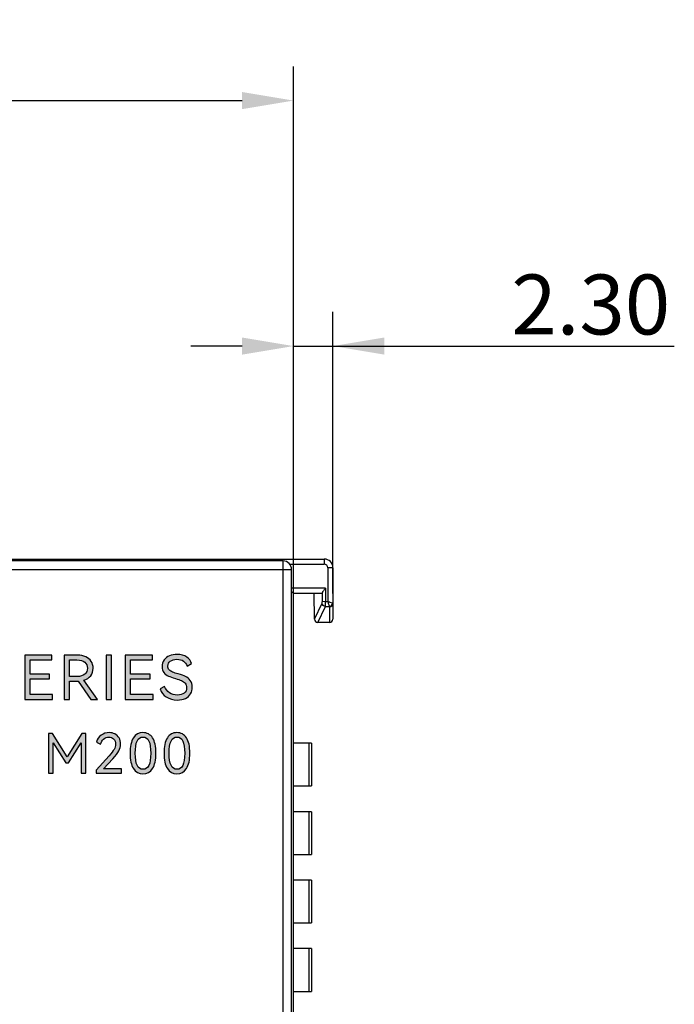
# Model space of a CAD drawing. Units: millimetres. Extents: x 3444 to 4633, y 1826 to 2907.
# Drawn here: x 3758 to 3797, y 2148 to 2205 of the extents above; entities that cross this region are included whole.
import ezdxf

# ---------------------------------------------------------------- set-up
doc = ezdxf.new("R2010")
doc.units = ezdxf.units.MM
doc.header["$MEASUREMENT"] = 0
doc.layers.add('5剖面线层', color=2, linetype='Continuous')
doc.layers.add('layer 1', color=7, linetype='Continuous')
doc.styles.add('标准', font='txt')
doc.dimstyles.new('标准', dxfattribs={"dimtxt": 3.5, "dimasz": 3, "dimexe": 2, "dimexo": 0, "dimtad": 1, "dimzin": 0, "dimdsep": 46, "dimtxsty": '标准', "dimcen": 0, "dimdle": 8, "dimazin": 2, "dimtfac": 0.707107, "dimtdec": 3, "dimtmove": 1, "dimatfit": 3, "dimfxl": 0, "dimfrac": 2, "dimtolj": 1, "dimarcsym": 0})

# ---------------------------------------------------------------- blocks, each defined once
blk = doc.blocks.new('*D20')
at = {"color": 0, "lineweight": -2}
for p, q in [((3634.456, 2173.303), (3634.456, 2202.581)), ((3774.456, 2171.517), (3774.456, 2202.581)), ((3637.456, 2200.581), (3771.456, 2200.581))]:
    blk.add_line(p, q, dxfattribs=at)
at = {"color": 0}
for points in [[(3637.456, 2201.081), (3637.456, 2200.081), (3634.456, 2200.581)], [(3771.456, 2200.081), (3771.456, 2201.081), (3774.456, 2200.581)]]:
    blk.add_solid(points, dxfattribs=at)
at = {"layer": 'Defpoints', "color": 0}
for p in [(3774.456, 2200.581), (3634.456, 2173.303), (3774.456, 2171.517)]:
    blk.add_point(p, dxfattribs=at)
at = {"color": 0, "insert": (3697.955, 2203.008), "char_height": 3.5, "attachment_point": 5, "style": '标准'}
blk.add_mtext('\\A1;140.00', dxfattribs=at)
blk = doc.blocks.new('*D21')
at = {"color": 0, "lineweight": -2}
for p, q in [((3774.456, 2171.117), (3774.456, 2188.245)), ((3776.756, 2171.803), (3776.756, 2188.245)), ((3771.456, 2186.245), (3768.456, 2186.245)), ((3774.456, 2186.245), (3776.756, 2186.245)), ((3776.756, 2186.245), (3796.686, 2186.245)), ((3779.756, 2186.245), (3782.756, 2186.245))]:
    blk.add_line(p, q, dxfattribs=at)
at = {"color": 0}
for points in [[(3771.456, 2185.745), (3771.456, 2186.745), (3774.456, 2186.245)], [(3779.756, 2186.745), (3779.756, 2185.745), (3776.756, 2186.245)]]:
    blk.add_solid(points, dxfattribs=at)
at = {"layer": 'Defpoints', "color": 0}
for p in [(3776.756, 2186.245), (3776.756, 2171.803), (3774.456, 2171.117)]:
    blk.add_point(p, dxfattribs=at)
at = {"color": 0, "insert": (3791.808, 2188.672), "char_height": 3.5, "attachment_point": 5, "style": '标准'}
blk.add_mtext('\\A1;2.30', dxfattribs=at)

msp = doc.modelspace()

# ---------------------------------------------------------------- hatches: boundary and pattern name
at = {"layer": '5剖面线层'}
h = msp.add_hatch(color=0, dxfattribs=at)
h.dxf.hatch_style = 1
edge = h.paths.add_edge_path()
edge.add_spline(control_points=[(3760.218, 2166.808), (3760.218, 2166.808), (3759.082, 2166.808), (3759.082, 2166.808), (3759.082, 2166.808), (3759.082, 2166.808), (3759.082, 2165.891), (3759.082, 2165.891), (3759.082, 2165.891), (3759.082, 2165.891), (3760.391, 2165.891), (3760.391, 2165.891), (3760.391, 2165.891), (3760.391, 2165.891), (3760.391, 2165.612), (3760.391, 2165.612), (3760.391, 2165.612), (3760.391, 2165.612), (3758.768, 2165.612), (3758.768, 2165.612), (3758.768, 2165.612), (3758.768, 2165.612), (3758.768, 2168.198), (3758.768, 2168.198), (3758.768, 2168.198), (3758.768, 2168.198), (3760.352, 2168.198), (3760.352, 2168.198), (3760.352, 2168.198), (3760.352, 2168.198), (3760.352, 2167.919), (3760.352, 2167.919), (3760.352, 2167.919), (3760.352, 2167.919), (3759.082, 2167.919), (3759.082, 2167.919), (3759.082, 2167.919), (3759.082, 2167.919), (3759.082, 2167.087), (3759.082, 2167.087), (3759.082, 2167.087), (3759.082, 2167.087), (3760.218, 2167.087), (3760.218, 2167.087), (3760.218, 2167.087), (3760.218, 2167.087), (3760.218, 2166.808), (3760.218, 2166.808)], knot_values=[0, 0, 0, 0, 0.076923, 0.076923, 0.076923, 0.076923, 0.153846, 0.153846, 0.153846, 0.153846, 0.230769, 0.230769, 0.230769, 0.230769, 0.307692, 0.307692, 0.307692, 0.307692, 0.384615, 0.384615, 0.384615, 0.384615, 0.461538, 0.461538, 0.461538, 0.461538, 0.538462, 0.538462, 0.538462, 0.538462, 0.615385, 0.615385, 0.615385, 0.615385, 0.692308, 0.692308, 0.692308, 0.692308, 0.769231, 0.769231, 0.769231, 0.769231, 0.846154, 0.846154, 0.846154, 0.846154, 1, 1, 1, 1], degree=3, periodic=1)
h = msp.add_hatch(color=0, dxfattribs=at)
h.dxf.hatch_style = 1
edge = h.paths.add_edge_path()
edge.add_spline(control_points=[(3763.019, 2165.612), (3763.019, 2165.612), (3762.634, 2165.612), (3762.634, 2165.612), (3762.634, 2165.612), (3762.634, 2165.612), (3761.886, 2166.671), (3761.886, 2166.671), (3761.886, 2166.671), (3761.886, 2166.671), (3761.855, 2166.671), (3761.855, 2166.671), (3761.855, 2166.671), (3761.855, 2166.671), (3761.375, 2166.671), (3761.375, 2166.671), (3761.375, 2166.671), (3761.375, 2166.671), (3761.375, 2165.612), (3761.375, 2165.612), (3761.375, 2165.612), (3761.375, 2165.612), (3761.061, 2165.612), (3761.061, 2165.612), (3761.061, 2165.612), (3761.061, 2165.612), (3761.061, 2168.195), (3761.061, 2168.195), (3761.061, 2168.195), (3761.061, 2168.195), (3761.855, 2168.195), (3761.855, 2168.195), (3761.855, 2168.195), (3762.031, 2168.195), (3762.188, 2168.163), (3762.326, 2168.099), (3762.326, 2168.099), (3762.463, 2168.036), (3762.57, 2167.946), (3762.647, 2167.829), (3762.647, 2167.829), (3762.723, 2167.713), (3762.761, 2167.58), (3762.761, 2167.429), (3762.761, 2167.429), (3762.761, 2167.26), (3762.713, 2167.113), (3762.617, 2166.99), (3762.617, 2166.99), (3762.52, 2166.866), (3762.387, 2166.778), (3762.218, 2166.724), (3762.218, 2166.724), (3762.218, 2166.724), (3763.019, 2165.612), (3763.019, 2165.612)], knot_values=[0, 0, 0, 0, 0.066667, 0.066667, 0.066667, 0.066667, 0.133333, 0.133333, 0.133333, 0.133333, 0.2, 0.2, 0.2, 0.2, 0.266667, 0.266667, 0.266667, 0.266667, 0.333333, 0.333333, 0.333333, 0.333333, 0.4, 0.4, 0.4, 0.4, 0.466667, 0.466667, 0.466667, 0.466667, 0.533333, 0.533333, 0.533333, 0.533333, 0.6, 0.6, 0.6, 0.6, 0.666667, 0.666667, 0.666667, 0.666667, 0.733333, 0.733333, 0.733333, 0.733333, 0.8, 0.8, 0.8, 0.8, 0.866667, 0.866667, 0.866667, 0.866667, 1, 1, 1, 1], degree=3, periodic=1)
edge = h.paths.add_edge_path(flags=16)
edge.add_spline(control_points=[(3761.375, 2167.919), (3761.375, 2167.919), (3761.375, 2166.946), (3761.375, 2166.946), (3761.375, 2166.946), (3761.375, 2166.946), (3761.816, 2166.946), (3761.816, 2166.946), (3761.816, 2166.946), (3762.016, 2166.946), (3762.168, 2166.99), (3762.273, 2167.078), (3762.273, 2167.078), (3762.377, 2167.166), (3762.43, 2167.283), (3762.43, 2167.429), (3762.43, 2167.429), (3762.43, 2167.575), (3762.377, 2167.693), (3762.273, 2167.784), (3762.273, 2167.784), (3762.168, 2167.874), (3762.016, 2167.919), (3761.816, 2167.919), (3761.816, 2167.919), (3761.816, 2167.919), (3761.375, 2167.919), (3761.375, 2167.919)], knot_values=[0, 0, 0, 0, 0.125, 0.125, 0.125, 0.125, 0.25, 0.25, 0.25, 0.25, 0.375, 0.375, 0.375, 0.375, 0.5, 0.5, 0.5, 0.5, 0.625, 0.625, 0.625, 0.625, 0.75, 0.75, 0.75, 0.75, 1, 1, 1, 1], degree=3, periodic=1)
h = msp.add_hatch(color=0, dxfattribs=at)
h.dxf.hatch_style = 1
edge = h.paths.add_edge_path()
edge.add_spline(control_points=[(3763.83, 2165.612), (3763.83, 2165.612), (3763.516, 2165.612), (3763.516, 2165.612), (3763.516, 2165.612), (3763.516, 2165.612), (3763.516, 2168.195), (3763.516, 2168.195), (3763.516, 2168.195), (3763.516, 2168.195), (3763.83, 2168.195), (3763.83, 2168.195), (3763.83, 2168.195), (3763.83, 2168.195), (3763.83, 2165.612), (3763.83, 2165.612)], knot_values=[0, 0, 0, 0, 0.2, 0.2, 0.2, 0.2, 0.4, 0.4, 0.4, 0.4, 0.6, 0.6, 0.6, 0.6, 1, 1, 1, 1], degree=3, periodic=1)
h = msp.add_hatch(color=0, dxfattribs=at)
h.dxf.hatch_style = 1
edge = h.paths.add_edge_path()
edge.add_spline(control_points=[(3766.084, 2166.808), (3766.084, 2166.808), (3764.948, 2166.808), (3764.948, 2166.808), (3764.948, 2166.808), (3764.948, 2166.808), (3764.948, 2165.891), (3764.948, 2165.891), (3764.948, 2165.891), (3764.948, 2165.891), (3766.257, 2165.891), (3766.257, 2165.891), (3766.257, 2165.891), (3766.257, 2165.891), (3766.257, 2165.612), (3766.257, 2165.612), (3766.257, 2165.612), (3766.257, 2165.612), (3764.634, 2165.612), (3764.634, 2165.612), (3764.634, 2165.612), (3764.634, 2165.612), (3764.634, 2168.198), (3764.634, 2168.198), (3764.634, 2168.198), (3764.634, 2168.198), (3766.218, 2168.198), (3766.218, 2168.198), (3766.218, 2168.198), (3766.218, 2168.198), (3766.218, 2167.919), (3766.218, 2167.919), (3766.218, 2167.919), (3766.218, 2167.919), (3764.948, 2167.919), (3764.948, 2167.919), (3764.948, 2167.919), (3764.948, 2167.919), (3764.948, 2167.087), (3764.948, 2167.087), (3764.948, 2167.087), (3764.948, 2167.087), (3766.084, 2167.087), (3766.084, 2167.087), (3766.084, 2167.087), (3766.084, 2167.087), (3766.084, 2166.808), (3766.084, 2166.808)], knot_values=[0, 0, 0, 0, 0.076923, 0.076923, 0.076923, 0.076923, 0.153846, 0.153846, 0.153846, 0.153846, 0.230769, 0.230769, 0.230769, 0.230769, 0.307692, 0.307692, 0.307692, 0.307692, 0.384615, 0.384615, 0.384615, 0.384615, 0.461538, 0.461538, 0.461538, 0.461538, 0.538462, 0.538462, 0.538462, 0.538462, 0.615385, 0.615385, 0.615385, 0.615385, 0.692308, 0.692308, 0.692308, 0.692308, 0.769231, 0.769231, 0.769231, 0.769231, 0.846154, 0.846154, 0.846154, 0.846154, 1, 1, 1, 1], degree=3, periodic=1)
h = msp.add_hatch(color=0, dxfattribs=at)
h.dxf.hatch_style = 1
edge = h.paths.add_edge_path()
edge.add_spline(control_points=[(3768.55, 2166.328), (3768.55, 2166.18), (3768.516, 2166.049), (3768.448, 2165.935), (3768.448, 2165.935), (3768.38, 2165.821), (3768.28, 2165.732), (3768.148, 2165.669), (3768.148, 2165.669), (3768.016, 2165.605), (3767.86, 2165.573), (3767.679, 2165.573), (3767.679, 2165.573), (3767.427, 2165.573), (3767.212, 2165.632), (3767.033, 2165.75), (3767.033, 2165.75), (3766.855, 2165.867), (3766.737, 2166.024), (3766.681, 2166.219), (3766.681, 2166.219), (3766.681, 2166.219), (3766.935, 2166.367), (3766.935, 2166.367), (3766.935, 2166.367), (3766.998, 2166.205), (3767.092, 2166.08), (3767.217, 2165.993), (3767.217, 2165.993), (3767.341, 2165.906), (3767.497, 2165.863), (3767.683, 2165.863), (3767.683, 2165.863), (3767.852, 2165.863), (3767.984, 2165.9), (3768.078, 2165.976), (3768.078, 2165.976), (3768.172, 2166.051), (3768.219, 2166.156), (3768.219, 2166.29), (3768.219, 2166.29), (3768.219, 2166.398), (3768.189, 2166.485), (3768.131, 2166.552), (3768.131, 2166.552), (3768.072, 2166.619), (3767.999, 2166.672), (3767.914, 2166.709), (3767.914, 2166.709), (3767.828, 2166.747), (3767.71, 2166.788), (3767.559, 2166.833), (3767.559, 2166.833), (3767.392, 2166.882), (3767.257, 2166.929), (3767.155, 2166.974), (3767.155, 2166.974), (3767.053, 2167.019), (3766.966, 2167.086), (3766.896, 2167.175), (3766.896, 2167.175), (3766.825, 2167.264), (3766.79, 2167.382), (3766.79, 2167.528), (3766.79, 2167.528), (3766.79, 2167.676), (3766.828, 2167.804), (3766.903, 2167.911), (3766.903, 2167.911), (3766.978, 2168.018), (3767.082, 2168.099), (3767.215, 2168.154), (3767.215, 2168.154), (3767.348, 2168.209), (3767.497, 2168.237), (3767.661, 2168.237), (3767.661, 2168.237), (3767.892, 2168.237), (3768.078, 2168.186), (3768.221, 2168.085), (3768.221, 2168.085), (3768.363, 2167.984), (3768.459, 2167.856), (3768.508, 2167.701), (3768.508, 2167.701), (3768.508, 2167.701), (3768.254, 2167.553), (3768.254, 2167.553), (3768.254, 2167.553), (3768.2, 2167.677), (3768.125, 2167.775), (3768.03, 2167.845), (3768.03, 2167.845), (3767.935, 2167.916), (3767.808, 2167.951), (3767.651, 2167.951), (3767.651, 2167.951), (3767.491, 2167.951), (3767.363, 2167.915), (3767.266, 2167.844), (3767.266, 2167.844), (3767.17, 2167.772), (3767.122, 2167.676), (3767.122, 2167.556), (3767.122, 2167.556), (3767.122, 2167.467), (3767.148, 2167.394), (3767.201, 2167.337), (3767.201, 2167.337), (3767.254, 2167.281), (3767.32, 2167.236), (3767.4, 2167.203), (3767.4, 2167.203), (3767.48, 2167.17), (3767.59, 2167.134), (3767.728, 2167.094), (3767.728, 2167.094), (3767.905, 2167.042), (3768.047, 2166.992), (3768.155, 2166.942), (3768.155, 2166.942), (3768.263, 2166.893), (3768.356, 2166.819), (3768.434, 2166.72), (3768.434, 2166.72), (3768.512, 2166.621), (3768.55, 2166.491), (3768.55, 2166.328)], knot_values=[0, 0, 0, 0, 0.030303, 0.030303, 0.030303, 0.030303, 0.060606, 0.060606, 0.060606, 0.060606, 0.090909, 0.090909, 0.090909, 0.090909, 0.121212, 0.121212, 0.121212, 0.121212, 0.151515, 0.151515, 0.151515, 0.151515, 0.181818, 0.181818, 0.181818, 0.181818, 0.212121, 0.212121, 0.212121, 0.212121, 0.242424, 0.242424, 0.242424, 0.242424, 0.272727, 0.272727, 0.272727, 0.272727, 0.30303, 0.30303, 0.30303, 0.30303, 0.333333, 0.333333, 0.333333, 0.333333, 0.363636, 0.363636, 0.363636, 0.363636, 0.393939, 0.393939, 0.393939, 0.393939, 0.424242, 0.424242, 0.424242, 0.424242, 0.454545, 0.454545, 0.454545, 0.454545, 0.484848, 0.484848, 0.484848, 0.484848, 0.515152, 0.515152, 0.515152, 0.515152, 0.545455, 0.545455, 0.545455, 0.545455, 0.575758, 0.575758, 0.575758, 0.575758, 0.606061, 0.606061, 0.606061, 0.606061, 0.636364, 0.636364, 0.636364, 0.636364, 0.666667, 0.666667, 0.666667, 0.666667, 0.69697, 0.69697, 0.69697, 0.69697, 0.727273, 0.727273, 0.727273, 0.727273, 0.757576, 0.757576, 0.757576, 0.757576, 0.787879, 0.787879, 0.787879, 0.787879, 0.818182, 0.818182, 0.818182, 0.818182, 0.848485, 0.848485, 0.848485, 0.848485, 0.878788, 0.878788, 0.878788, 0.878788, 0.909091, 0.909091, 0.909091, 0.909091, 0.939394, 0.939394, 0.939394, 0.939394, 1, 1, 1, 1], degree=3, periodic=1)
h = msp.add_hatch(color=0, dxfattribs=at)
h.dxf.hatch_style = 1
edge = h.paths.add_edge_path()
edge.add_spline(control_points=[(3762.104, 2163.628), (3762.104, 2163.628), (3762.335, 2163.628), (3762.335, 2163.628), (3762.335, 2163.628), (3762.335, 2163.628), (3762.335, 2161.303), (3762.335, 2161.303), (3762.335, 2161.303), (3762.335, 2161.303), (3762.059, 2161.303), (3762.059, 2161.303), (3762.059, 2161.303), (3762.059, 2161.303), (3762.059, 2163.075), (3762.059, 2163.075), (3762.059, 2163.075), (3762.059, 2163.075), (3761.326, 2161.904), (3761.326, 2161.904), (3761.326, 2161.904), (3761.326, 2161.904), (3761.158, 2161.904), (3761.158, 2161.904), (3761.158, 2161.904), (3761.158, 2161.904), (3760.418, 2163.081), (3760.418, 2163.081), (3760.418, 2163.081), (3760.418, 2163.081), (3760.418, 2161.303), (3760.418, 2161.303), (3760.418, 2161.303), (3760.418, 2161.303), (3760.145, 2161.303), (3760.145, 2161.303), (3760.145, 2161.303), (3760.145, 2161.303), (3760.145, 2163.628), (3760.145, 2163.628), (3760.145, 2163.628), (3760.145, 2163.628), (3760.392, 2163.628), (3760.392, 2163.628), (3760.392, 2163.628), (3760.392, 2163.628), (3761.25, 2162.246), (3761.25, 2162.246), (3761.25, 2162.246), (3761.25, 2162.246), (3762.104, 2163.628), (3762.104, 2163.628)], knot_values=[0, 0, 0, 0, 0.071429, 0.071429, 0.071429, 0.071429, 0.142857, 0.142857, 0.142857, 0.142857, 0.214286, 0.214286, 0.214286, 0.214286, 0.285714, 0.285714, 0.285714, 0.285714, 0.357143, 0.357143, 0.357143, 0.357143, 0.428571, 0.428571, 0.428571, 0.428571, 0.5, 0.5, 0.5, 0.5, 0.571429, 0.571429, 0.571429, 0.571429, 0.642857, 0.642857, 0.642857, 0.642857, 0.714286, 0.714286, 0.714286, 0.714286, 0.785714, 0.785714, 0.785714, 0.785714, 0.857143, 0.857143, 0.857143, 0.857143, 1, 1, 1, 1], degree=3, periodic=1)
h = msp.add_hatch(color=0, dxfattribs=at)
h.dxf.hatch_style = 1
edge = h.paths.add_edge_path()
edge.add_spline(control_points=[(3763.374, 2161.554), (3763.374, 2161.554), (3764.425, 2161.554), (3764.425, 2161.554), (3764.425, 2161.554), (3764.425, 2161.554), (3764.425, 2161.303), (3764.425, 2161.303), (3764.425, 2161.303), (3764.425, 2161.303), (3762.942, 2161.303), (3762.942, 2161.303), (3762.942, 2161.303), (3762.942, 2161.303), (3762.942, 2161.484), (3762.942, 2161.484), (3762.942, 2161.484), (3762.942, 2161.484), (3763.694, 2162.323), (3763.694, 2162.323), (3763.694, 2162.323), (3763.836, 2162.479), (3763.934, 2162.603), (3763.986, 2162.693), (3763.986, 2162.693), (3764.039, 2162.782), (3764.066, 2162.88), (3764.066, 2162.986), (3764.066, 2162.986), (3764.066, 2163.122), (3764.029, 2163.226), (3763.955, 2163.301), (3763.955, 2163.301), (3763.881, 2163.375), (3763.788, 2163.412), (3763.675, 2163.412), (3763.675, 2163.412), (3763.561, 2163.412), (3763.46, 2163.373), (3763.374, 2163.296), (3763.374, 2163.296), (3763.287, 2163.219), (3763.224, 2163.116), (3763.186, 2162.989), (3763.186, 2162.989), (3763.186, 2162.989), (3762.958, 2163.12), (3762.958, 2163.12), (3762.958, 2163.12), (3763.004, 2163.293), (3763.096, 2163.428), (3763.234, 2163.524), (3763.234, 2163.524), (3763.372, 2163.621), (3763.525, 2163.669), (3763.694, 2163.669), (3763.694, 2163.669), (3763.817, 2163.669), (3763.929, 2163.643), (3764.031, 2163.591), (3764.031, 2163.591), (3764.133, 2163.539), (3764.213, 2163.463), (3764.274, 2163.362), (3764.274, 2163.362), (3764.334, 2163.262), (3764.364, 2163.141), (3764.364, 2162.999), (3764.364, 2162.999), (3764.364, 2162.861), (3764.33, 2162.731), (3764.263, 2162.608), (3764.263, 2162.608), (3764.195, 2162.486), (3764.076, 2162.331), (3763.907, 2162.145), (3763.907, 2162.145), (3763.907, 2162.145), (3763.374, 2161.554), (3763.374, 2161.554)], knot_values=[0, 0, 0, 0, 0.047619, 0.047619, 0.047619, 0.047619, 0.095238, 0.095238, 0.095238, 0.095238, 0.142857, 0.142857, 0.142857, 0.142857, 0.190476, 0.190476, 0.190476, 0.190476, 0.238095, 0.238095, 0.238095, 0.238095, 0.285714, 0.285714, 0.285714, 0.285714, 0.333333, 0.333333, 0.333333, 0.333333, 0.380952, 0.380952, 0.380952, 0.380952, 0.428571, 0.428571, 0.428571, 0.428571, 0.47619, 0.47619, 0.47619, 0.47619, 0.52381, 0.52381, 0.52381, 0.52381, 0.571429, 0.571429, 0.571429, 0.571429, 0.619048, 0.619048, 0.619048, 0.619048, 0.666667, 0.666667, 0.666667, 0.666667, 0.714286, 0.714286, 0.714286, 0.714286, 0.761905, 0.761905, 0.761905, 0.761905, 0.809524, 0.809524, 0.809524, 0.809524, 0.857143, 0.857143, 0.857143, 0.857143, 0.904762, 0.904762, 0.904762, 0.904762, 1, 1, 1, 1], degree=3, periodic=1)
h = msp.add_hatch(color=0, dxfattribs=at)
h.dxf.hatch_style = 1
edge = h.paths.add_edge_path()
edge.add_spline(control_points=[(3766.425, 2162.466), (3766.425, 2162.072), (3766.36, 2161.774), (3766.23, 2161.572), (3766.23, 2161.572), (3766.1, 2161.37), (3765.913, 2161.269), (3765.669, 2161.269), (3765.669, 2161.269), (3765.428, 2161.269), (3765.242, 2161.37), (3765.112, 2161.573), (3765.112, 2161.573), (3764.982, 2161.777), (3764.917, 2162.074), (3764.917, 2162.466), (3764.917, 2162.466), (3764.917, 2162.859), (3764.982, 2163.158), (3765.112, 2163.362), (3765.112, 2163.362), (3765.242, 2163.567), (3765.428, 2163.669), (3765.669, 2163.669), (3765.669, 2163.669), (3765.913, 2163.669), (3766.1, 2163.567), (3766.23, 2163.364), (3766.23, 2163.364), (3766.36, 2163.161), (3766.425, 2162.861), (3766.425, 2162.466)], knot_values=[0, 0, 0, 0, 0.111111, 0.111111, 0.111111, 0.111111, 0.222222, 0.222222, 0.222222, 0.222222, 0.333333, 0.333333, 0.333333, 0.333333, 0.444444, 0.444444, 0.444444, 0.444444, 0.555556, 0.555556, 0.555556, 0.555556, 0.666667, 0.666667, 0.666667, 0.666667, 0.777778, 0.777778, 0.777778, 0.777778, 1, 1, 1, 1], degree=3, periodic=1)
edge = h.paths.add_edge_path(flags=16)
edge.add_spline(control_points=[(3765.218, 2162.466), (3765.218, 2162.15), (3765.255, 2161.915), (3765.328, 2161.761), (3765.328, 2161.761), (3765.401, 2161.606), (3765.515, 2161.529), (3765.669, 2161.529), (3765.669, 2161.529), (3765.824, 2161.529), (3765.938, 2161.606), (3766.012, 2161.759), (3766.012, 2161.759), (3766.086, 2161.913), (3766.123, 2162.148), (3766.123, 2162.466), (3766.123, 2162.466), (3766.123, 2162.785), (3766.086, 2163.023), (3766.012, 2163.178), (3766.012, 2163.178), (3765.938, 2163.334), (3765.824, 2163.412), (3765.669, 2163.412), (3765.669, 2163.412), (3765.515, 2163.412), (3765.401, 2163.334), (3765.328, 2163.178), (3765.328, 2163.178), (3765.255, 2163.023), (3765.218, 2162.785), (3765.218, 2162.466)], knot_values=[0, 0, 0, 0, 0.111111, 0.111111, 0.111111, 0.111111, 0.222222, 0.222222, 0.222222, 0.222222, 0.333333, 0.333333, 0.333333, 0.333333, 0.444444, 0.444444, 0.444444, 0.444444, 0.555556, 0.555556, 0.555556, 0.555556, 0.666667, 0.666667, 0.666667, 0.666667, 0.777778, 0.777778, 0.777778, 0.777778, 1, 1, 1, 1], degree=3, periodic=1)
h = msp.add_hatch(color=0, dxfattribs=at)
h.dxf.hatch_style = 1
edge = h.paths.add_edge_path()
edge.add_spline(control_points=[(3768.406, 2162.466), (3768.406, 2162.072), (3768.341, 2161.774), (3768.211, 2161.572), (3768.211, 2161.572), (3768.081, 2161.37), (3767.894, 2161.269), (3767.651, 2161.269), (3767.651, 2161.269), (3767.409, 2161.269), (3767.224, 2161.37), (3767.093, 2161.573), (3767.093, 2161.573), (3766.963, 2161.777), (3766.898, 2162.074), (3766.898, 2162.466), (3766.898, 2162.466), (3766.898, 2162.859), (3766.963, 2163.158), (3767.093, 2163.362), (3767.093, 2163.362), (3767.224, 2163.567), (3767.409, 2163.669), (3767.651, 2163.669), (3767.651, 2163.669), (3767.894, 2163.669), (3768.081, 2163.567), (3768.211, 2163.364), (3768.211, 2163.364), (3768.341, 2163.161), (3768.406, 2162.861), (3768.406, 2162.466)], knot_values=[0, 0, 0, 0, 0.111111, 0.111111, 0.111111, 0.111111, 0.222222, 0.222222, 0.222222, 0.222222, 0.333333, 0.333333, 0.333333, 0.333333, 0.444444, 0.444444, 0.444444, 0.444444, 0.555556, 0.555556, 0.555556, 0.555556, 0.666667, 0.666667, 0.666667, 0.666667, 0.777778, 0.777778, 0.777778, 0.777778, 1, 1, 1, 1], degree=3, periodic=1)
edge = h.paths.add_edge_path(flags=16)
edge.add_spline(control_points=[(3767.2, 2162.466), (3767.2, 2162.15), (3767.236, 2161.915), (3767.309, 2161.761), (3767.309, 2161.761), (3767.382, 2161.606), (3767.496, 2161.529), (3767.651, 2161.529), (3767.651, 2161.529), (3767.805, 2161.529), (3767.919, 2161.606), (3767.994, 2161.759), (3767.994, 2161.759), (3768.068, 2161.913), (3768.105, 2162.148), (3768.105, 2162.466), (3768.105, 2162.466), (3768.105, 2162.785), (3768.068, 2163.023), (3767.994, 2163.178), (3767.994, 2163.178), (3767.919, 2163.334), (3767.805, 2163.412), (3767.651, 2163.412), (3767.651, 2163.412), (3767.496, 2163.412), (3767.382, 2163.334), (3767.309, 2163.178), (3767.309, 2163.178), (3767.236, 2163.023), (3767.2, 2162.785), (3767.2, 2162.466)], knot_values=[0, 0, 0, 0, 0.111111, 0.111111, 0.111111, 0.111111, 0.222222, 0.222222, 0.222222, 0.222222, 0.333333, 0.333333, 0.333333, 0.333333, 0.444444, 0.444444, 0.444444, 0.444444, 0.555556, 0.555556, 0.555556, 0.555556, 0.666667, 0.666667, 0.666667, 0.666667, 0.777778, 0.777778, 0.777778, 0.777778, 1, 1, 1, 1], degree=3, periodic=1)

# ---------------------------------------------------------------- linework, layer by layer
at = {"color": 7, "linetype": 'Continuous'}
for p, q in [((3634.956, 2173.803), (3776.256, 2173.803)), ((3773.847, 2173.694), (3635.065, 2173.694)), ((3773.847, 2138.403), (3773.847, 2173.694)), ((3776.256, 2173.803), (3776.256, 2173.503)), ((3634.565, 2173.194), (3774.347, 2173.194)), ((3774.23, 2173.503), (3776.256, 2173.503)), ((3774.347, 2138.403), (3774.347, 2173.194)), ((3776.456, 2173.303), (3776.456, 2171.319)), ((3776.756, 2173.303), (3776.456, 2173.303)), ((3776.756, 2173.303), (3776.756, 2170.303)), ((3776.32, 2172.103), (3774.347, 2172.103)), ((3774.347, 2171.912), (3774.456, 2171.803)), ((3776.32, 2172.103), (3776.334, 2171.319)), ((3774.456, 2074.103), (3774.456, 2171.803)), ((3776.106, 2171.803), (3774.456, 2171.803)), ((3775.682, 2170.3), (3775.656, 2171.803)), ((3776.128, 2171.834), (3776.137, 2171.316)), ((3776.334, 2171.319), (3776.137, 2171.316)), ((3776.334, 2171.319), (3776.456, 2171.319)), ((3775.682, 2170.299), (3776.127, 2171.221)), ((3775.875, 2170.103), (3776.324, 2171.035)), ((3776.324, 2171.035), (3776.551, 2171.035)), ((3776.556, 2171.024), (3776.556, 2170.103)), ((3776.741, 2171.224), (3776.595, 2171.273)), ((3776.556, 2170.103), (3775.882, 2170.103)), ((3775.511, 2163.053), (3774.456, 2163.053)), ((3775.375, 2160.553), (3775.375, 2163.053)), ((3775.511, 2163.053), (3775.511, 2160.553)), ((3774.456, 2160.553), (3775.511, 2160.553)), ((3775.511, 2159.053), (3774.456, 2159.053)), ((3775.375, 2156.553), (3775.375, 2159.053)), ((3775.511, 2159.053), (3775.511, 2156.553)), ((3774.456, 2156.553), (3775.511, 2156.553)), ((3775.511, 2155.053), (3774.456, 2155.053)), ((3775.375, 2152.553), (3775.375, 2155.053)), ((3775.511, 2155.053), (3775.511, 2152.553)), ((3774.456, 2152.553), (3775.511, 2152.553)), ((3775.511, 2151.053), (3774.456, 2151.053)), ((3775.375, 2148.553), (3775.375, 2151.053)), ((3775.511, 2151.053), (3775.511, 2148.553))]:
    msp.add_line(p, q, dxfattribs=at)
at = {"color": 0, "linetype": 'Continuous'}
msp.add_line((3774.456, 2148.553), (3775.511, 2148.553), dxfattribs=at)
at = {"color": 7, "linetype": 'Continuous'}
for centre, radius, start, end in [((3773.847, 2173.194), 0.5, 0.02093, 89.97907), ((3776.256, 2173.303), 0.5, 0, 90), ((3776.256, 2173.303), 0.2, 0, 90), ((3775.882, 2170.303), 0.2, 181, 270), ((3776.556, 2170.303), 0.2, 270, 0)]:
    msp.add_arc(centre, radius, start, end, dxfattribs=at)
msp.add_ellipse((3776.101, 2172.103), major_axis=(-0.005, 0.3), ratio=0.16664, start_param=-3.144584, end_param=-2.685717, dxfattribs=at)
for points, knots in [([(3776.32, 2172.103), (3776.281, 2172.054), (3776.224, 2171.983), (3776.16, 2171.894), (3776.134, 2171.853), (3776.128, 2171.834)], [0, 0, 0, 0, 0.570277, 0.817595, 1, 1, 1, 1]), ([(3776.127, 2171.221), (3776.132, 2171.232), (3776.136, 2171.265), (3776.137, 2171.296), (3776.137, 2171.316)], [0, 0, 0, 0, 0.387014, 1, 1, 1, 1]), ([(3776.324, 2171.035), (3776.33, 2171.071), (3776.333, 2171.166), (3776.334, 2171.261), (3776.334, 2171.319)], [0, 0, 0, 0, 0.384202, 1, 1, 1, 1]), ([(3776.595, 2171.273), (3776.584, 2171.277), (3776.537, 2171.292), (3776.491, 2171.307), (3776.456, 2171.319)], [0, 0, 0, 0, 0.238168, 1, 1, 1, 1]), ([(3776.456, 2171.319), (3776.466, 2171.289), (3776.498, 2171.194), (3776.53, 2171.099), (3776.551, 2171.035)], [0, 0, 0, 0, 0.318427, 1, 1, 1, 1]), ([(3776.324, 2171.035), (3776.275, 2171.037), (3776.178, 2171.077), (3776.13, 2171.173), (3776.127, 2171.221)], [0, 0, 0, 0, 0.506405, 1, 1, 1, 1]), ([(3776.551, 2171.035), (3776.598, 2171.039), (3776.691, 2171.085), (3776.736, 2171.177), (3776.741, 2171.224)], [0, 0, 0, 0, 0.5, 1, 1, 1, 1]), ([(3776.556, 2171.024), (3776.607, 2171.024), (3776.711, 2171.062), (3776.756, 2171.165), (3776.756, 2171.214)], [0, 0, 0, 0, 0.50931, 1, 1, 1, 1]), ([(3776.756, 2171.214), (3776.756, 2171.215), (3776.753, 2171.221), (3776.746, 2171.223), (3776.741, 2171.224)], [0, 0, 0, 0, 0.147524, 1, 1, 1, 1])]:
    msp.add_open_spline(points, degree=3, knots=knots, dxfattribs=at)
msp.add_open_spline([(3776.556, 2171.024), (3776.556, 2171.028), (3776.554, 2171.032), (3776.551, 2171.035)], degree=3, dxfattribs=at)
at = {"layer": 'layer 1', "color": 0}
for points, knots in [([(3760.218, 2166.808), (3760.218, 2166.808), (3759.082, 2166.808), (3759.082, 2166.808), (3759.082, 2166.808), (3759.082, 2166.808), (3759.082, 2165.891), (3759.082, 2165.891), (3759.082, 2165.891), (3759.082, 2165.891), (3760.391, 2165.891), (3760.391, 2165.891), (3760.391, 2165.891), (3760.391, 2165.891), (3760.391, 2165.612), (3760.391, 2165.612), (3760.391, 2165.612), (3760.391, 2165.612), (3758.768, 2165.612), (3758.768, 2165.612), (3758.768, 2165.612), (3758.768, 2165.612), (3758.768, 2168.198), (3758.768, 2168.198), (3758.768, 2168.198), (3758.768, 2168.198), (3760.352, 2168.198), (3760.352, 2168.198), (3760.352, 2168.198), (3760.352, 2168.198), (3760.352, 2167.919), (3760.352, 2167.919), (3760.352, 2167.919), (3760.352, 2167.919), (3759.082, 2167.919), (3759.082, 2167.919), (3759.082, 2167.919), (3759.082, 2167.919), (3759.082, 2167.087), (3759.082, 2167.087), (3759.082, 2167.087), (3759.082, 2167.087), (3760.218, 2167.087), (3760.218, 2167.087), (3760.218, 2167.087), (3760.218, 2167.087), (3760.218, 2166.808), (3760.218, 2166.808)], [0, 0, 0, 0, 0.076923, 0.076923, 0.076923, 0.076923, 0.153846, 0.153846, 0.153846, 0.153846, 0.230769, 0.230769, 0.230769, 0.230769, 0.307692, 0.307692, 0.307692, 0.307692, 0.384615, 0.384615, 0.384615, 0.384615, 0.461538, 0.461538, 0.461538, 0.461538, 0.538462, 0.538462, 0.538462, 0.538462, 0.615385, 0.615385, 0.615385, 0.615385, 0.692308, 0.692308, 0.692308, 0.692308, 0.769231, 0.769231, 0.769231, 0.769231, 0.846154, 0.846154, 0.846154, 0.846154, 1, 1, 1, 1]), ([(3763.019, 2165.612), (3763.019, 2165.612), (3762.634, 2165.612), (3762.634, 2165.612), (3762.634, 2165.612), (3762.634, 2165.612), (3761.886, 2166.671), (3761.886, 2166.671), (3761.886, 2166.671), (3761.886, 2166.671), (3761.855, 2166.671), (3761.855, 2166.671), (3761.855, 2166.671), (3761.855, 2166.671), (3761.375, 2166.671), (3761.375, 2166.671), (3761.375, 2166.671), (3761.375, 2166.671), (3761.375, 2165.612), (3761.375, 2165.612), (3761.375, 2165.612), (3761.375, 2165.612), (3761.061, 2165.612), (3761.061, 2165.612), (3761.061, 2165.612), (3761.061, 2165.612), (3761.061, 2168.195), (3761.061, 2168.195), (3761.061, 2168.195), (3761.061, 2168.195), (3761.855, 2168.195), (3761.855, 2168.195), (3761.855, 2168.195), (3762.031, 2168.195), (3762.188, 2168.163), (3762.326, 2168.099), (3762.326, 2168.099), (3762.463, 2168.036), (3762.57, 2167.946), (3762.647, 2167.829), (3762.647, 2167.829), (3762.723, 2167.713), (3762.761, 2167.58), (3762.761, 2167.429), (3762.761, 2167.429), (3762.761, 2167.26), (3762.713, 2167.113), (3762.617, 2166.99), (3762.617, 2166.99), (3762.52, 2166.866), (3762.387, 2166.778), (3762.218, 2166.724), (3762.218, 2166.724), (3762.218, 2166.724), (3763.019, 2165.612), (3763.019, 2165.612)], [0, 0, 0, 0, 0.066667, 0.066667, 0.066667, 0.066667, 0.133333, 0.133333, 0.133333, 0.133333, 0.2, 0.2, 0.2, 0.2, 0.266667, 0.266667, 0.266667, 0.266667, 0.333333, 0.333333, 0.333333, 0.333333, 0.4, 0.4, 0.4, 0.4, 0.466667, 0.466667, 0.466667, 0.466667, 0.533333, 0.533333, 0.533333, 0.533333, 0.6, 0.6, 0.6, 0.6, 0.666667, 0.666667, 0.666667, 0.666667, 0.733333, 0.733333, 0.733333, 0.733333, 0.8, 0.8, 0.8, 0.8, 0.866667, 0.866667, 0.866667, 0.866667, 1, 1, 1, 1]), ([(3761.375, 2167.919), (3761.375, 2167.919), (3761.375, 2166.946), (3761.375, 2166.946), (3761.375, 2166.946), (3761.375, 2166.946), (3761.816, 2166.946), (3761.816, 2166.946), (3761.816, 2166.946), (3762.016, 2166.946), (3762.168, 2166.99), (3762.273, 2167.078), (3762.273, 2167.078), (3762.377, 2167.166), (3762.43, 2167.283), (3762.43, 2167.429), (3762.43, 2167.429), (3762.43, 2167.575), (3762.377, 2167.693), (3762.273, 2167.784), (3762.273, 2167.784), (3762.168, 2167.874), (3762.016, 2167.919), (3761.816, 2167.919), (3761.816, 2167.919), (3761.816, 2167.919), (3761.375, 2167.919), (3761.375, 2167.919)], [0, 0, 0, 0, 0.125, 0.125, 0.125, 0.125, 0.25, 0.25, 0.25, 0.25, 0.375, 0.375, 0.375, 0.375, 0.5, 0.5, 0.5, 0.5, 0.625, 0.625, 0.625, 0.625, 0.75, 0.75, 0.75, 0.75, 1, 1, 1, 1]), ([(3763.83, 2165.612), (3763.83, 2165.612), (3763.516, 2165.612), (3763.516, 2165.612), (3763.516, 2165.612), (3763.516, 2165.612), (3763.516, 2168.195), (3763.516, 2168.195), (3763.516, 2168.195), (3763.516, 2168.195), (3763.83, 2168.195), (3763.83, 2168.195), (3763.83, 2168.195), (3763.83, 2168.195), (3763.83, 2165.612), (3763.83, 2165.612)], [0, 0, 0, 0, 0.2, 0.2, 0.2, 0.2, 0.4, 0.4, 0.4, 0.4, 0.6, 0.6, 0.6, 0.6, 1, 1, 1, 1]), ([(3766.084, 2166.808), (3766.084, 2166.808), (3764.948, 2166.808), (3764.948, 2166.808), (3764.948, 2166.808), (3764.948, 2166.808), (3764.948, 2165.891), (3764.948, 2165.891), (3764.948, 2165.891), (3764.948, 2165.891), (3766.257, 2165.891), (3766.257, 2165.891), (3766.257, 2165.891), (3766.257, 2165.891), (3766.257, 2165.612), (3766.257, 2165.612), (3766.257, 2165.612), (3766.257, 2165.612), (3764.634, 2165.612), (3764.634, 2165.612), (3764.634, 2165.612), (3764.634, 2165.612), (3764.634, 2168.198), (3764.634, 2168.198), (3764.634, 2168.198), (3764.634, 2168.198), (3766.218, 2168.198), (3766.218, 2168.198), (3766.218, 2168.198), (3766.218, 2168.198), (3766.218, 2167.919), (3766.218, 2167.919), (3766.218, 2167.919), (3766.218, 2167.919), (3764.948, 2167.919), (3764.948, 2167.919), (3764.948, 2167.919), (3764.948, 2167.919), (3764.948, 2167.087), (3764.948, 2167.087), (3764.948, 2167.087), (3764.948, 2167.087), (3766.084, 2167.087), (3766.084, 2167.087), (3766.084, 2167.087), (3766.084, 2167.087), (3766.084, 2166.808), (3766.084, 2166.808)], [0, 0, 0, 0, 0.076923, 0.076923, 0.076923, 0.076923, 0.153846, 0.153846, 0.153846, 0.153846, 0.230769, 0.230769, 0.230769, 0.230769, 0.307692, 0.307692, 0.307692, 0.307692, 0.384615, 0.384615, 0.384615, 0.384615, 0.461538, 0.461538, 0.461538, 0.461538, 0.538462, 0.538462, 0.538462, 0.538462, 0.615385, 0.615385, 0.615385, 0.615385, 0.692308, 0.692308, 0.692308, 0.692308, 0.769231, 0.769231, 0.769231, 0.769231, 0.846154, 0.846154, 0.846154, 0.846154, 1, 1, 1, 1]), ([(3768.55, 2166.328), (3768.55, 2166.18), (3768.516, 2166.049), (3768.448, 2165.935), (3768.448, 2165.935), (3768.38, 2165.821), (3768.28, 2165.732), (3768.148, 2165.669), (3768.148, 2165.669), (3768.016, 2165.605), (3767.86, 2165.573), (3767.679, 2165.573), (3767.679, 2165.573), (3767.427, 2165.573), (3767.212, 2165.632), (3767.033, 2165.75), (3767.033, 2165.75), (3766.855, 2165.867), (3766.737, 2166.024), (3766.681, 2166.219), (3766.681, 2166.219), (3766.681, 2166.219), (3766.935, 2166.367), (3766.935, 2166.367), (3766.935, 2166.367), (3766.998, 2166.205), (3767.092, 2166.08), (3767.217, 2165.993), (3767.217, 2165.993), (3767.341, 2165.906), (3767.497, 2165.863), (3767.683, 2165.863), (3767.683, 2165.863), (3767.852, 2165.863), (3767.984, 2165.9), (3768.078, 2165.976), (3768.078, 2165.976), (3768.172, 2166.051), (3768.219, 2166.156), (3768.219, 2166.29), (3768.219, 2166.29), (3768.219, 2166.398), (3768.189, 2166.485), (3768.131, 2166.552), (3768.131, 2166.552), (3768.072, 2166.619), (3767.999, 2166.672), (3767.914, 2166.709), (3767.914, 2166.709), (3767.828, 2166.747), (3767.71, 2166.788), (3767.559, 2166.833), (3767.559, 2166.833), (3767.392, 2166.882), (3767.257, 2166.929), (3767.155, 2166.974), (3767.155, 2166.974), (3767.053, 2167.019), (3766.966, 2167.086), (3766.896, 2167.175), (3766.896, 2167.175), (3766.825, 2167.264), (3766.79, 2167.382), (3766.79, 2167.528), (3766.79, 2167.528), (3766.79, 2167.676), (3766.828, 2167.804), (3766.903, 2167.911), (3766.903, 2167.911), (3766.978, 2168.018), (3767.082, 2168.099), (3767.215, 2168.154), (3767.215, 2168.154), (3767.348, 2168.209), (3767.497, 2168.237), (3767.661, 2168.237), (3767.661, 2168.237), (3767.892, 2168.237), (3768.078, 2168.186), (3768.221, 2168.085), (3768.221, 2168.085), (3768.363, 2167.984), (3768.459, 2167.856), (3768.508, 2167.701), (3768.508, 2167.701), (3768.508, 2167.701), (3768.254, 2167.553), (3768.254, 2167.553), (3768.254, 2167.553), (3768.2, 2167.677), (3768.125, 2167.775), (3768.03, 2167.845), (3768.03, 2167.845), (3767.935, 2167.916), (3767.808, 2167.951), (3767.651, 2167.951), (3767.651, 2167.951), (3767.491, 2167.951), (3767.363, 2167.915), (3767.266, 2167.844), (3767.266, 2167.844), (3767.17, 2167.772), (3767.122, 2167.676), (3767.122, 2167.556), (3767.122, 2167.556), (3767.122, 2167.467), (3767.148, 2167.394), (3767.201, 2167.337), (3767.201, 2167.337), (3767.254, 2167.281), (3767.32, 2167.236), (3767.4, 2167.203), (3767.4, 2167.203), (3767.48, 2167.17), (3767.59, 2167.134), (3767.728, 2167.094), (3767.728, 2167.094), (3767.905, 2167.042), (3768.047, 2166.992), (3768.155, 2166.942), (3768.155, 2166.942), (3768.263, 2166.893), (3768.356, 2166.819), (3768.434, 2166.72), (3768.434, 2166.72), (3768.512, 2166.621), (3768.55, 2166.491), (3768.55, 2166.328)], [0, 0, 0, 0, 0.030303, 0.030303, 0.030303, 0.030303, 0.060606, 0.060606, 0.060606, 0.060606, 0.090909, 0.090909, 0.090909, 0.090909, 0.121212, 0.121212, 0.121212, 0.121212, 0.151515, 0.151515, 0.151515, 0.151515, 0.181818, 0.181818, 0.181818, 0.181818, 0.212121, 0.212121, 0.212121, 0.212121, 0.242424, 0.242424, 0.242424, 0.242424, 0.272727, 0.272727, 0.272727, 0.272727, 0.30303, 0.30303, 0.30303, 0.30303, 0.333333, 0.333333, 0.333333, 0.333333, 0.363636, 0.363636, 0.363636, 0.363636, 0.393939, 0.393939, 0.393939, 0.393939, 0.424242, 0.424242, 0.424242, 0.424242, 0.454545, 0.454545, 0.454545, 0.454545, 0.484848, 0.484848, 0.484848, 0.484848, 0.515152, 0.515152, 0.515152, 0.515152, 0.545455, 0.545455, 0.545455, 0.545455, 0.575758, 0.575758, 0.575758, 0.575758, 0.606061, 0.606061, 0.606061, 0.606061, 0.636364, 0.636364, 0.636364, 0.636364, 0.666667, 0.666667, 0.666667, 0.666667, 0.69697, 0.69697, 0.69697, 0.69697, 0.727273, 0.727273, 0.727273, 0.727273, 0.757576, 0.757576, 0.757576, 0.757576, 0.787879, 0.787879, 0.787879, 0.787879, 0.818182, 0.818182, 0.818182, 0.818182, 0.848485, 0.848485, 0.848485, 0.848485, 0.878788, 0.878788, 0.878788, 0.878788, 0.909091, 0.909091, 0.909091, 0.909091, 0.939394, 0.939394, 0.939394, 0.939394, 1, 1, 1, 1]), ([(3762.104, 2163.628), (3762.104, 2163.628), (3762.335, 2163.628), (3762.335, 2163.628), (3762.335, 2163.628), (3762.335, 2163.628), (3762.335, 2161.303), (3762.335, 2161.303), (3762.335, 2161.303), (3762.335, 2161.303), (3762.059, 2161.303), (3762.059, 2161.303), (3762.059, 2161.303), (3762.059, 2161.303), (3762.059, 2163.075), (3762.059, 2163.075), (3762.059, 2163.075), (3762.059, 2163.075), (3761.326, 2161.904), (3761.326, 2161.904), (3761.326, 2161.904), (3761.326, 2161.904), (3761.158, 2161.904), (3761.158, 2161.904), (3761.158, 2161.904), (3761.158, 2161.904), (3760.418, 2163.081), (3760.418, 2163.081), (3760.418, 2163.081), (3760.418, 2163.081), (3760.418, 2161.303), (3760.418, 2161.303), (3760.418, 2161.303), (3760.418, 2161.303), (3760.145, 2161.303), (3760.145, 2161.303), (3760.145, 2161.303), (3760.145, 2161.303), (3760.145, 2163.628), (3760.145, 2163.628), (3760.145, 2163.628), (3760.145, 2163.628), (3760.392, 2163.628), (3760.392, 2163.628), (3760.392, 2163.628), (3760.392, 2163.628), (3761.25, 2162.246), (3761.25, 2162.246), (3761.25, 2162.246), (3761.25, 2162.246), (3762.104, 2163.628), (3762.104, 2163.628)], [0, 0, 0, 0, 0.071429, 0.071429, 0.071429, 0.071429, 0.142857, 0.142857, 0.142857, 0.142857, 0.214286, 0.214286, 0.214286, 0.214286, 0.285714, 0.285714, 0.285714, 0.285714, 0.357143, 0.357143, 0.357143, 0.357143, 0.428571, 0.428571, 0.428571, 0.428571, 0.5, 0.5, 0.5, 0.5, 0.571429, 0.571429, 0.571429, 0.571429, 0.642857, 0.642857, 0.642857, 0.642857, 0.714286, 0.714286, 0.714286, 0.714286, 0.785714, 0.785714, 0.785714, 0.785714, 0.857143, 0.857143, 0.857143, 0.857143, 1, 1, 1, 1]), ([(3763.374, 2161.554), (3763.374, 2161.554), (3764.425, 2161.554), (3764.425, 2161.554), (3764.425, 2161.554), (3764.425, 2161.554), (3764.425, 2161.303), (3764.425, 2161.303), (3764.425, 2161.303), (3764.425, 2161.303), (3762.942, 2161.303), (3762.942, 2161.303), (3762.942, 2161.303), (3762.942, 2161.303), (3762.942, 2161.484), (3762.942, 2161.484), (3762.942, 2161.484), (3762.942, 2161.484), (3763.694, 2162.323), (3763.694, 2162.323), (3763.694, 2162.323), (3763.836, 2162.479), (3763.934, 2162.603), (3763.986, 2162.693), (3763.986, 2162.693), (3764.039, 2162.782), (3764.066, 2162.88), (3764.066, 2162.986), (3764.066, 2162.986), (3764.066, 2163.122), (3764.029, 2163.226), (3763.955, 2163.301), (3763.955, 2163.301), (3763.881, 2163.375), (3763.788, 2163.412), (3763.675, 2163.412), (3763.675, 2163.412), (3763.561, 2163.412), (3763.46, 2163.373), (3763.374, 2163.296), (3763.374, 2163.296), (3763.287, 2163.219), (3763.224, 2163.116), (3763.186, 2162.989), (3763.186, 2162.989), (3763.186, 2162.989), (3762.958, 2163.12), (3762.958, 2163.12), (3762.958, 2163.12), (3763.004, 2163.293), (3763.096, 2163.428), (3763.234, 2163.524), (3763.234, 2163.524), (3763.372, 2163.621), (3763.525, 2163.669), (3763.694, 2163.669), (3763.694, 2163.669), (3763.817, 2163.669), (3763.929, 2163.643), (3764.031, 2163.591), (3764.031, 2163.591), (3764.133, 2163.539), (3764.213, 2163.463), (3764.274, 2163.362), (3764.274, 2163.362), (3764.334, 2163.262), (3764.364, 2163.141), (3764.364, 2162.999), (3764.364, 2162.999), (3764.364, 2162.861), (3764.33, 2162.731), (3764.263, 2162.608), (3764.263, 2162.608), (3764.195, 2162.486), (3764.076, 2162.331), (3763.907, 2162.145), (3763.907, 2162.145), (3763.907, 2162.145), (3763.374, 2161.554), (3763.374, 2161.554)], [0, 0, 0, 0, 0.047619, 0.047619, 0.047619, 0.047619, 0.095238, 0.095238, 0.095238, 0.095238, 0.142857, 0.142857, 0.142857, 0.142857, 0.190476, 0.190476, 0.190476, 0.190476, 0.238095, 0.238095, 0.238095, 0.238095, 0.285714, 0.285714, 0.285714, 0.285714, 0.333333, 0.333333, 0.333333, 0.333333, 0.380952, 0.380952, 0.380952, 0.380952, 0.428571, 0.428571, 0.428571, 0.428571, 0.47619, 0.47619, 0.47619, 0.47619, 0.52381, 0.52381, 0.52381, 0.52381, 0.571429, 0.571429, 0.571429, 0.571429, 0.619048, 0.619048, 0.619048, 0.619048, 0.666667, 0.666667, 0.666667, 0.666667, 0.714286, 0.714286, 0.714286, 0.714286, 0.761905, 0.761905, 0.761905, 0.761905, 0.809524, 0.809524, 0.809524, 0.809524, 0.857143, 0.857143, 0.857143, 0.857143, 0.904762, 0.904762, 0.904762, 0.904762, 1, 1, 1, 1]), ([(3766.425, 2162.466), (3766.425, 2162.072), (3766.36, 2161.774), (3766.23, 2161.572), (3766.23, 2161.572), (3766.1, 2161.37), (3765.913, 2161.269), (3765.669, 2161.269), (3765.669, 2161.269), (3765.428, 2161.269), (3765.242, 2161.37), (3765.112, 2161.573), (3765.112, 2161.573), (3764.982, 2161.777), (3764.917, 2162.074), (3764.917, 2162.466), (3764.917, 2162.466), (3764.917, 2162.859), (3764.982, 2163.158), (3765.112, 2163.362), (3765.112, 2163.362), (3765.242, 2163.567), (3765.428, 2163.669), (3765.669, 2163.669), (3765.669, 2163.669), (3765.913, 2163.669), (3766.1, 2163.567), (3766.23, 2163.364), (3766.23, 2163.364), (3766.36, 2163.161), (3766.425, 2162.861), (3766.425, 2162.466)], [0, 0, 0, 0, 0.111111, 0.111111, 0.111111, 0.111111, 0.222222, 0.222222, 0.222222, 0.222222, 0.333333, 0.333333, 0.333333, 0.333333, 0.444444, 0.444444, 0.444444, 0.444444, 0.555556, 0.555556, 0.555556, 0.555556, 0.666667, 0.666667, 0.666667, 0.666667, 0.777778, 0.777778, 0.777778, 0.777778, 1, 1, 1, 1]), ([(3765.218, 2162.466), (3765.218, 2162.15), (3765.255, 2161.915), (3765.328, 2161.761), (3765.328, 2161.761), (3765.401, 2161.606), (3765.515, 2161.529), (3765.669, 2161.529), (3765.669, 2161.529), (3765.824, 2161.529), (3765.938, 2161.606), (3766.012, 2161.759), (3766.012, 2161.759), (3766.086, 2161.913), (3766.123, 2162.148), (3766.123, 2162.466), (3766.123, 2162.466), (3766.123, 2162.785), (3766.086, 2163.023), (3766.012, 2163.178), (3766.012, 2163.178), (3765.938, 2163.334), (3765.824, 2163.412), (3765.669, 2163.412), (3765.669, 2163.412), (3765.515, 2163.412), (3765.401, 2163.334), (3765.328, 2163.178), (3765.328, 2163.178), (3765.255, 2163.023), (3765.218, 2162.785), (3765.218, 2162.466)], [0, 0, 0, 0, 0.111111, 0.111111, 0.111111, 0.111111, 0.222222, 0.222222, 0.222222, 0.222222, 0.333333, 0.333333, 0.333333, 0.333333, 0.444444, 0.444444, 0.444444, 0.444444, 0.555556, 0.555556, 0.555556, 0.555556, 0.666667, 0.666667, 0.666667, 0.666667, 0.777778, 0.777778, 0.777778, 0.777778, 1, 1, 1, 1]), ([(3768.406, 2162.466), (3768.406, 2162.072), (3768.341, 2161.774), (3768.211, 2161.572), (3768.211, 2161.572), (3768.081, 2161.37), (3767.894, 2161.269), (3767.651, 2161.269), (3767.651, 2161.269), (3767.409, 2161.269), (3767.224, 2161.37), (3767.093, 2161.573), (3767.093, 2161.573), (3766.963, 2161.777), (3766.898, 2162.074), (3766.898, 2162.466), (3766.898, 2162.466), (3766.898, 2162.859), (3766.963, 2163.158), (3767.093, 2163.362), (3767.093, 2163.362), (3767.224, 2163.567), (3767.409, 2163.669), (3767.651, 2163.669), (3767.651, 2163.669), (3767.894, 2163.669), (3768.081, 2163.567), (3768.211, 2163.364), (3768.211, 2163.364), (3768.341, 2163.161), (3768.406, 2162.861), (3768.406, 2162.466)], [0, 0, 0, 0, 0.111111, 0.111111, 0.111111, 0.111111, 0.222222, 0.222222, 0.222222, 0.222222, 0.333333, 0.333333, 0.333333, 0.333333, 0.444444, 0.444444, 0.444444, 0.444444, 0.555556, 0.555556, 0.555556, 0.555556, 0.666667, 0.666667, 0.666667, 0.666667, 0.777778, 0.777778, 0.777778, 0.777778, 1, 1, 1, 1]), ([(3767.2, 2162.466), (3767.2, 2162.15), (3767.236, 2161.915), (3767.309, 2161.761), (3767.309, 2161.761), (3767.382, 2161.606), (3767.496, 2161.529), (3767.651, 2161.529), (3767.651, 2161.529), (3767.805, 2161.529), (3767.919, 2161.606), (3767.994, 2161.759), (3767.994, 2161.759), (3768.068, 2161.913), (3768.105, 2162.148), (3768.105, 2162.466), (3768.105, 2162.466), (3768.105, 2162.785), (3768.068, 2163.023), (3767.994, 2163.178), (3767.994, 2163.178), (3767.919, 2163.334), (3767.805, 2163.412), (3767.651, 2163.412), (3767.651, 2163.412), (3767.496, 2163.412), (3767.382, 2163.334), (3767.309, 2163.178), (3767.309, 2163.178), (3767.236, 2163.023), (3767.2, 2162.785), (3767.2, 2162.466)], [0, 0, 0, 0, 0.111111, 0.111111, 0.111111, 0.111111, 0.222222, 0.222222, 0.222222, 0.222222, 0.333333, 0.333333, 0.333333, 0.333333, 0.444444, 0.444444, 0.444444, 0.444444, 0.555556, 0.555556, 0.555556, 0.555556, 0.666667, 0.666667, 0.666667, 0.666667, 0.777778, 0.777778, 0.777778, 0.777778, 1, 1, 1, 1])]:
    msp.add_open_spline(points, degree=3, knots=knots, dxfattribs=at)

# ---------------------------------------------------------------- dimensions: what is measured, and where the dimension line sits
at = {"color": 6}
for base, p1, p2, picture, middle in [((3774.456, 2200.581), (3634.456, 2173.303), (3774.456, 2171.517), '*D20', (3697.955, 2200.581)), ((3776.756, 2186.245), (3774.456, 2171.117), (3776.756, 2171.803), '*D21', (3791.808, 2186.245))]:
    dim = msp.add_linear_dim(base=base, p1=p1, p2=p2, dimstyle='标准', dxfattribs=at)
    dim.commit()
    dim.dimension.update_dxf_attribs({"geometry": picture, "text_midpoint": middle, "dimtype": 160})

doc.saveas('drawing.dxf')
